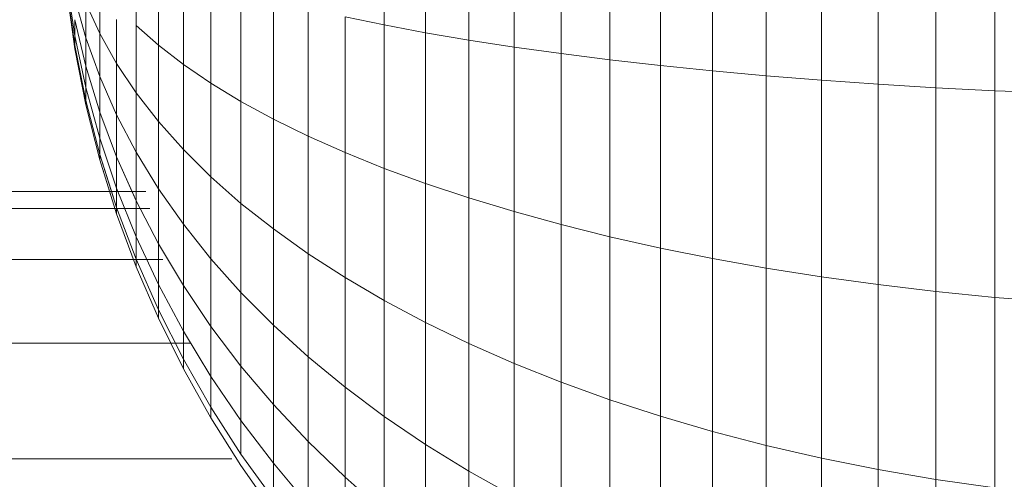
# Model space of a CAD drawing. Units: millimetres. Extents: x -2714 to 7366, y -2955 to 4173.
# Drawn here: x 2521 to 2539, y 320 to 328 of the extents above; entities that cross this region are included whole.
import ezdxf

# ---------------------------------------------------------------- set-up
doc = ezdxf.new("R2010")
doc.units = ezdxf.units.MM
doc.layers.add('A-GENM', color=13, linetype='Continuous', lineweight=9)
doc.layers.add('G-IMPT', color=8, linetype='Continuous', lineweight=9)

# ---------------------------------------------------------------- blocks, each defined once
blk = doc.blocks.new('D  Gym Spacwalker - 4_DWG-417863-East')
at = {"layer": 'G-IMPT'}
for p, q in [((177.796, 330.599), (177.796, 327.976)), ((178.521, 330.599), (178.521, 327.84)), ((179.281, 330.599), (179.281, 327.711)), ((180.075, 330.599), (180.075, 327.588)), ((180.902, 330.599), (180.902, 327.473)), ((181.76, 330.599), (181.76, 327.364)), ((182.648, 330.599), (182.648, 327.262)), ((183.564, 330.599), (183.564, 327.168)), ((184.507, 330.599), (184.507, 327.082)), ((185.476, 330.599), (185.476, 327.004)), ((186.47, 330.599), (186.47, 326.934)), ((187.486, 330.599), (187.486, 326.872)), ((188.524, 330.599), (188.524, 326.82)), ((173.437, 329.258), (173.437, 327.969)), ((173.829, 329.081), (173.829, 327.621)), ((174.268, 328.908), (174.268, 327.282)), ((172.361, 327.787), (172.221, 328.711)), ((172.361, 327.787), (172.221, 328.711)), ((172.361, 327.787), (172.221, 328.711)), ((172.361, 327.787), (172.221, 328.711)), ((172.798, 327.824), (172.798, 328.687)), ((172.798, 328.687), (172.798, 327.824)), ((172.798, 327.824), (172.798, 328.687)), ((172.798, 328.687), (172.798, 327.824)), ((174.751, 328.74), (174.751, 326.952)), ((172.361, 327.614), (172.221, 328.595)), ((172.361, 327.614), (172.221, 328.595)), ((172.361, 327.614), (172.221, 328.595)), ((172.361, 327.614), (172.221, 328.595)), ((172.361, 327.555), (172.221, 328.555)), ((172.361, 327.555), (172.221, 328.555)), ((175.278, 328.576), (175.278, 326.632)), ((172.553, 327.751), (172.361, 328.447)), ((172.553, 327.751), (172.361, 328.447)), ((172.553, 327.751), (172.361, 328.447)), ((172.553, 327.751), (172.361, 328.447)), ((172.798, 327.824), (172.553, 328.361)), ((172.553, 327.751), (172.553, 328.361)), ((172.553, 328.361), (172.553, 327.751)), ((172.798, 327.824), (172.553, 328.361)), ((172.798, 327.824), (172.553, 328.361)), ((172.553, 327.751), (172.553, 328.361)), ((172.553, 328.361), (172.553, 327.751)), ((172.798, 327.824), (172.553, 328.361)), ((175.848, 328.418), (175.848, 326.321)), ((176.458, 328.265), (176.458, 326.021)), ((177.796, 327.976), (177.108, 328.118)), ((177.108, 328.118), (177.108, 325.732)), ((172.553, 327.25), (172.361, 328.068)), ((172.361, 327.787), (172.361, 328.068)), ((172.361, 328.068), (172.361, 327.787)), ((172.553, 327.25), (172.361, 328.068)), ((172.553, 327.25), (172.361, 328.068)), ((172.361, 327.787), (172.361, 328.068)), ((172.361, 328.068), (172.361, 327.787)), ((172.553, 327.25), (172.361, 328.068)), ((173.093, 328.069), (173.093, 327.297)), ((173.437, 327.969), (173.437, 326.78)), ((173.829, 327.621), (173.437, 327.969)), ((178.521, 327.84), (177.796, 327.976)), ((177.796, 327.976), (177.796, 325.454)), ((172.553, 326.877), (172.361, 327.787)), ((172.361, 327.614), (172.361, 327.787)), ((172.361, 327.787), (172.361, 327.614)), ((172.553, 326.877), (172.361, 327.787)), ((172.553, 326.877), (172.361, 327.787)), ((172.361, 327.614), (172.361, 327.787)), ((172.361, 327.787), (172.361, 327.614)), ((172.553, 326.877), (172.361, 327.787)), ((173.093, 327.297), (172.798, 327.824)), ((172.798, 327.067), (172.798, 327.824)), ((172.798, 327.824), (172.798, 327.067)), ((173.093, 327.297), (172.798, 327.824)), ((173.093, 327.297), (172.798, 327.824)), ((172.798, 327.067), (172.798, 327.824)), ((172.798, 327.824), (172.798, 327.067)), ((173.093, 327.297), (172.798, 327.824)), ((178.521, 327.84), (178.521, 325.188)), ((179.281, 327.711), (178.521, 327.84)), ((172.553, 326.648), (172.361, 327.614)), ((172.361, 327.555), (172.361, 327.614)), ((172.553, 326.648), (172.361, 327.614)), ((172.361, 327.614), (172.361, 327.555)), ((172.553, 326.648), (172.361, 327.614)), ((172.361, 327.555), (172.361, 327.614)), ((172.553, 326.648), (172.361, 327.614)), ((172.361, 327.614), (172.361, 327.555)), ((172.798, 327.067), (172.553, 327.751)), ((172.553, 327.25), (172.553, 327.751)), ((172.553, 327.751), (172.553, 327.25)), ((172.798, 327.067), (172.553, 327.751)), ((172.798, 327.067), (172.553, 327.751)), ((172.553, 327.25), (172.553, 327.751)), ((172.553, 327.751), (172.553, 327.25)), ((172.798, 327.067), (172.553, 327.751)), ((173.829, 327.621), (173.829, 326.276)), ((174.268, 327.282), (173.829, 327.621)), ((179.281, 327.711), (179.281, 324.935)), ((180.075, 327.588), (179.281, 327.711)), ((180.902, 327.473), (180.075, 327.588)), ((180.075, 327.588), (180.075, 324.694)), ((172.553, 326.571), (172.361, 327.555)), ((172.553, 326.571), (172.361, 327.555)), ((181.76, 327.364), (180.902, 327.473)), ((180.902, 327.473), (180.902, 324.467)), ((172.798, 326.445), (172.553, 327.25)), ((172.553, 326.877), (172.553, 327.25)), ((172.798, 326.445), (172.553, 327.25)), ((172.553, 327.25), (172.553, 326.877)), ((172.798, 326.445), (172.553, 327.25)), ((172.553, 326.877), (172.553, 327.25)), ((172.798, 326.445), (172.553, 327.25)), ((172.553, 327.25), (172.553, 326.877)), ((173.093, 326.396), (173.093, 327.297)), ((173.093, 327.297), (173.093, 326.396)), ((173.437, 326.78), (173.093, 327.297)), ((173.093, 326.396), (173.093, 327.297)), ((173.093, 327.297), (173.093, 326.396)), ((174.268, 327.282), (174.268, 325.784)), ((174.751, 326.952), (174.268, 327.282)), ((181.76, 327.364), (181.76, 324.253)), ((182.648, 327.262), (181.76, 327.364)), ((182.648, 327.262), (182.648, 324.054)), ((183.564, 327.168), (182.648, 327.262)), ((183.564, 327.168), (183.564, 323.869)), ((184.507, 327.082), (183.564, 327.168)), ((184.507, 327.082), (184.507, 323.7)), ((185.476, 327.004), (184.507, 327.082)), ((173.093, 326.396), (172.798, 327.067)), ((172.798, 326.445), (172.798, 327.067)), ((172.798, 327.067), (172.798, 326.445)), ((173.093, 326.396), (172.798, 327.067)), ((173.093, 326.396), (172.798, 327.067)), ((172.798, 326.445), (172.798, 327.067)), ((172.798, 327.067), (172.798, 326.445)), ((173.093, 326.396), (172.798, 327.067)), ((174.751, 326.952), (174.751, 325.305)), ((175.278, 326.632), (174.751, 326.952)), ((185.476, 327.004), (185.476, 323.547)), ((186.47, 326.934), (185.476, 327.004)), ((186.47, 326.934), (186.47, 323.41)), ((187.486, 326.872), (186.47, 326.934)), ((172.798, 325.984), (172.553, 326.877)), ((172.553, 326.648), (172.553, 326.877)), ((172.798, 325.984), (172.553, 326.877)), ((172.553, 326.877), (172.553, 326.648)), ((172.798, 325.984), (172.553, 326.877)), ((172.553, 326.648), (172.553, 326.877)), ((172.798, 325.984), (172.553, 326.877)), ((172.553, 326.877), (172.553, 326.648)), ((173.437, 326.78), (173.437, 325.739)), ((173.829, 326.276), (173.437, 326.78)), ((187.486, 326.872), (187.486, 323.289)), ((188.524, 326.82), (187.486, 326.872)), ((188.524, 326.82), (188.524, 323.186)), ((189.582, 326.776), (188.524, 326.82)), ((172.798, 325.7), (172.553, 326.648)), ((172.553, 326.571), (172.553, 326.648)), ((172.553, 326.648), (172.553, 326.571)), ((172.798, 325.7), (172.553, 326.648)), ((172.798, 325.7), (172.553, 326.648)), ((172.553, 326.571), (172.553, 326.648)), ((172.553, 326.648), (172.553, 326.571)), ((172.798, 325.7), (172.553, 326.648)), ((172.798, 325.604), (172.553, 326.571)), ((172.798, 325.604), (172.553, 326.571)), ((175.278, 326.632), (175.278, 324.839)), ((175.848, 326.321), (175.278, 326.632)), ((173.093, 325.657), (172.798, 326.445)), ((172.798, 325.984), (172.798, 326.445)), ((172.798, 326.445), (172.798, 325.984)), ((173.093, 325.657), (172.798, 326.445)), ((173.093, 325.657), (172.798, 326.445)), ((172.798, 325.984), (172.798, 326.445)), ((172.798, 326.445), (172.798, 325.984)), ((173.093, 325.657), (172.798, 326.445)), ((173.437, 325.739), (173.093, 326.396)), ((173.093, 325.657), (173.093, 326.396)), ((173.437, 325.739), (173.093, 326.396)), ((173.093, 326.396), (173.093, 325.657)), ((173.437, 325.739), (173.093, 326.396)), ((173.093, 325.657), (173.093, 326.396)), ((173.437, 325.739), (173.093, 326.396)), ((173.093, 326.396), (173.093, 325.657)), ((173.829, 326.276), (173.829, 325.097)), ((174.268, 325.784), (173.829, 326.276)), ((175.848, 326.321), (175.848, 324.389)), ((176.458, 326.021), (175.848, 326.321)), ((173.093, 325.107), (172.798, 325.984)), ((172.798, 325.7), (172.798, 325.984)), ((172.798, 325.984), (172.798, 325.7)), ((173.093, 325.107), (172.798, 325.984)), ((173.093, 325.107), (172.798, 325.984)), ((172.798, 325.7), (172.798, 325.984)), ((172.798, 325.984), (172.798, 325.7)), ((173.093, 325.107), (172.798, 325.984)), ((176.458, 326.021), (176.458, 323.953)), ((177.108, 325.732), (176.458, 326.021)), ((173.093, 324.769), (172.798, 325.7)), ((172.798, 325.604), (172.798, 325.7)), ((172.798, 325.7), (172.798, 325.604)), ((173.093, 324.769), (172.798, 325.7)), ((173.032, 324.962), (172.798, 325.7)), ((172.798, 325.604), (172.798, 325.7)), ((172.798, 325.7), (172.798, 325.604)), ((173.032, 324.962), (172.798, 325.7)), ((173.437, 324.884), (173.437, 325.739)), ((173.829, 325.097), (173.437, 325.739)), ((173.437, 325.739), (173.437, 324.884)), ((173.437, 324.964), (173.437, 325.739)), ((173.437, 325.739), (173.437, 324.964)), ((174.268, 325.784), (174.268, 324.471)), ((174.751, 325.305), (174.268, 325.784)), ((177.796, 325.454), (177.108, 325.732)), ((177.108, 325.732), (177.108, 323.533)), ((173.093, 324.655), (172.798, 325.604)), ((172.997, 324.962), (172.798, 325.604)), ((173.437, 324.884), (173.093, 325.657)), ((173.093, 325.107), (173.093, 325.657)), ((173.093, 325.657), (173.093, 325.107)), ((173.437, 324.884), (173.093, 325.657)), ((173.402, 324.964), (173.093, 325.657)), ((173.093, 325.107), (173.093, 325.657)), ((173.093, 325.657), (173.093, 325.107)), ((173.402, 324.964), (173.093, 325.657)), ((177.796, 325.454), (177.796, 323.13)), ((178.521, 325.188), (177.796, 325.454)), ((174.751, 325.305), (174.751, 323.861)), ((175.278, 324.839), (174.751, 325.305)), ((178.521, 325.188), (178.521, 322.744)), ((179.281, 324.935), (178.521, 325.188)), ((173.605, 325.049), (-26.65, 325.049)), ((173.437, 324.249), (173.093, 325.107)), ((173.093, 324.769), (173.093, 325.107)), ((173.093, 325.107), (173.093, 324.769)), ((173.437, 324.249), (173.093, 325.107)), ((174.268, 324.471), (173.829, 325.097)), ((173.829, 325.097), (173.829, 324.129)), ((173.829, 324.129), (173.437, 324.884)), ((173.437, 324.249), (173.437, 324.884)), ((173.437, 324.884), (173.437, 324.249)), ((173.829, 324.129), (173.437, 324.884)), ((175.278, 324.839), (175.278, 323.269)), ((175.848, 324.389), (175.278, 324.839)), ((179.281, 324.935), (179.281, 322.376)), ((180.075, 324.694), (179.281, 324.935)), ((173.678, 324.75), (-27.013, 324.75)), ((173.437, 323.858), (173.093, 324.769)), ((173.093, 324.655), (173.093, 324.769)), ((173.093, 324.769), (173.093, 324.655)), ((173.437, 323.858), (173.093, 324.769)), ((173.437, 323.726), (173.093, 324.655)), ((180.075, 324.694), (180.075, 322.026)), ((180.902, 324.467), (180.075, 324.694)), ((174.268, 324.471), (174.268, 323.393)), ((174.751, 323.861), (174.268, 324.471)), ((175.848, 324.389), (175.848, 322.695)), ((176.458, 323.953), (175.848, 324.389)), ((180.902, 324.467), (180.902, 321.696)), ((181.76, 324.253), (180.902, 324.467)), ((173.829, 323.41), (173.437, 324.249)), ((173.437, 323.858), (173.437, 324.249)), ((173.437, 324.249), (173.437, 323.858)), ((173.829, 323.41), (173.437, 324.249)), ((173.829, 323.41), (173.829, 324.129)), ((173.829, 324.129), (173.829, 323.41)), ((174.268, 323.393), (173.829, 324.129)), ((181.76, 324.253), (181.76, 321.386)), ((182.648, 324.054), (181.76, 324.253)), ((183.564, 323.869), (182.648, 324.054)), ((182.648, 324.054), (182.648, 321.097)), ((173.907, 323.855), (-28.132, 323.855)), ((173.829, 322.967), (173.437, 323.858)), ((173.437, 323.726), (173.437, 323.858)), ((173.437, 323.858), (173.437, 323.726)), ((173.829, 322.967), (173.437, 323.858)), ((174.751, 323.861), (174.751, 322.676)), ((175.278, 323.269), (174.751, 323.861)), ((176.458, 323.953), (176.458, 322.14)), ((177.108, 323.533), (176.458, 323.953)), ((183.564, 323.869), (183.564, 320.829)), ((184.507, 323.7), (183.564, 323.869)), ((173.829, 322.818), (173.437, 323.726)), ((185.476, 323.547), (184.507, 323.7)), ((184.507, 323.7), (184.507, 320.584)), ((177.108, 323.533), (177.108, 321.606)), ((177.796, 323.13), (177.108, 323.533)), ((185.476, 323.547), (185.476, 320.361)), ((186.47, 323.41), (185.476, 323.547)), ((173.829, 322.967), (173.829, 323.41)), ((174.268, 322.592), (173.829, 323.41)), ((173.829, 323.41), (173.829, 322.967)), ((174.268, 323.393), (174.268, 322.592)), ((174.751, 322.676), (174.268, 323.393)), ((175.278, 323.269), (175.278, 321.979)), ((175.848, 322.695), (175.278, 323.269)), ((186.47, 323.41), (186.47, 320.162)), ((187.486, 323.289), (186.47, 323.41)), ((187.486, 323.289), (187.486, 319.987)), ((188.524, 323.186), (187.486, 323.289)), ((177.796, 323.13), (177.796, 321.093)), ((178.521, 322.744), (177.796, 323.13)), ((188.524, 323.186), (188.524, 319.837)), ((189.582, 323.101), (188.524, 323.186)), ((174.268, 322.099), (173.829, 322.967)), ((173.829, 322.818), (173.829, 322.967)), ((173.829, 322.967), (173.829, 322.818)), ((174.268, 322.099), (173.829, 322.967)), ((174.268, 321.932), (173.829, 322.818)), ((174.268, 322.099), (174.268, 322.592)), ((174.751, 321.795), (174.268, 322.592)), ((174.268, 322.592), (174.268, 322.099)), ((174.751, 322.676), (174.751, 321.795)), ((175.278, 321.979), (174.751, 322.676)), ((175.848, 322.695), (175.848, 321.305)), ((176.458, 322.14), (175.848, 322.695)), ((178.521, 322.744), (178.521, 320.601)), ((179.281, 322.376), (178.521, 322.744)), ((174.396, 322.381), (-29.254, 322.381)), ((179.281, 322.376), (179.281, 320.133)), ((180.075, 322.026), (179.281, 322.376)), ((174.751, 321.253), (174.268, 322.099)), ((174.268, 321.932), (174.268, 322.099)), ((174.268, 322.099), (174.268, 321.932)), ((174.751, 321.253), (174.268, 322.099)), ((177.108, 321.606), (176.458, 322.14)), ((176.458, 322.14), (176.458, 320.653)), ((174.751, 321.07), (174.268, 321.932)), ((175.278, 321.979), (175.278, 321.021)), ((175.848, 321.305), (175.278, 321.979)), ((180.902, 321.696), (180.075, 322.026)), ((180.075, 322.026), (180.075, 319.688)), ((174.751, 321.253), (174.751, 321.795)), ((174.751, 321.795), (174.751, 321.253)), ((175.278, 321.021), (174.751, 321.795)), ((177.108, 321.606), (177.108, 320.024)), ((177.796, 321.093), (177.108, 321.606)), ((180.902, 321.696), (180.902, 319.268)), ((181.76, 321.386), (180.902, 321.696)), ((182.648, 321.097), (181.76, 321.386)), ((181.76, 321.386), (181.76, 318.874)), ((175.278, 320.432), (174.751, 321.253)), ((174.751, 321.07), (174.751, 321.253)), ((174.751, 321.253), (174.751, 321.07)), ((175.278, 320.432), (174.751, 321.253)), ((176.458, 320.653), (175.848, 321.305)), ((175.848, 321.305), (175.848, 320.272)), ((175.278, 320.232), (174.751, 321.07)), ((175.278, 320.432), (175.278, 321.021)), ((175.278, 321.021), (175.278, 320.432)), ((175.848, 320.272), (175.278, 321.021)), ((177.796, 321.093), (177.796, 319.421)), ((178.521, 320.601), (177.796, 321.093)), ((182.648, 321.097), (182.648, 318.506)), ((183.564, 320.829), (182.648, 321.097)), ((183.564, 320.829), (183.564, 318.165)), ((184.507, 320.584), (183.564, 320.829)), ((176.458, 320.653), (176.458, 319.547)), ((177.108, 320.024), (176.458, 320.653)), ((179.281, 320.133), (178.521, 320.601)), ((178.521, 320.601), (178.521, 318.843)), ((185.476, 320.361), (184.507, 320.584)), ((184.507, 320.584), (184.507, 317.852)), ((175.121, 320.349), (-31.123, 320.349)), ((175.848, 319.636), (175.278, 320.432)), ((185.476, 320.361), (185.476, 317.569)), ((186.47, 320.162), (185.476, 320.361)), ((175.848, 319.421), (175.278, 320.232)), ((175.848, 320.272), (175.848, 319.636)), ((176.458, 319.547), (175.848, 320.272)), ((186.47, 320.162), (186.47, 317.315)), ((187.486, 319.987), (186.47, 320.162)), ((177.108, 320.024), (177.108, 318.849)), ((177.796, 319.421), (177.108, 320.024)), ((179.281, 320.133), (179.281, 318.292)), ((180.075, 319.688), (179.281, 320.133)), ((187.486, 319.987), (187.486, 317.093)), ((188.524, 319.837), (187.486, 319.987))]:
    blk.add_line(p, q, dxfattribs=at)
blk = doc.blocks.new('D  Gym Spacwalker - D  Gym Spacwalker-417879-East')
blk.add_blockref('D  Gym Spacwalker - 4_DWG-417863-East', (0, 0))

msp = doc.modelspace()

# ---------------------------------------------------------------- block references
at = {"layer": 'A-GENM'}
msp.add_blockref('D  Gym Spacwalker - D  Gym Spacwalker-417879-East', (2349.844, 0), dxfattribs=at)

doc.saveas('drawing.dxf')
